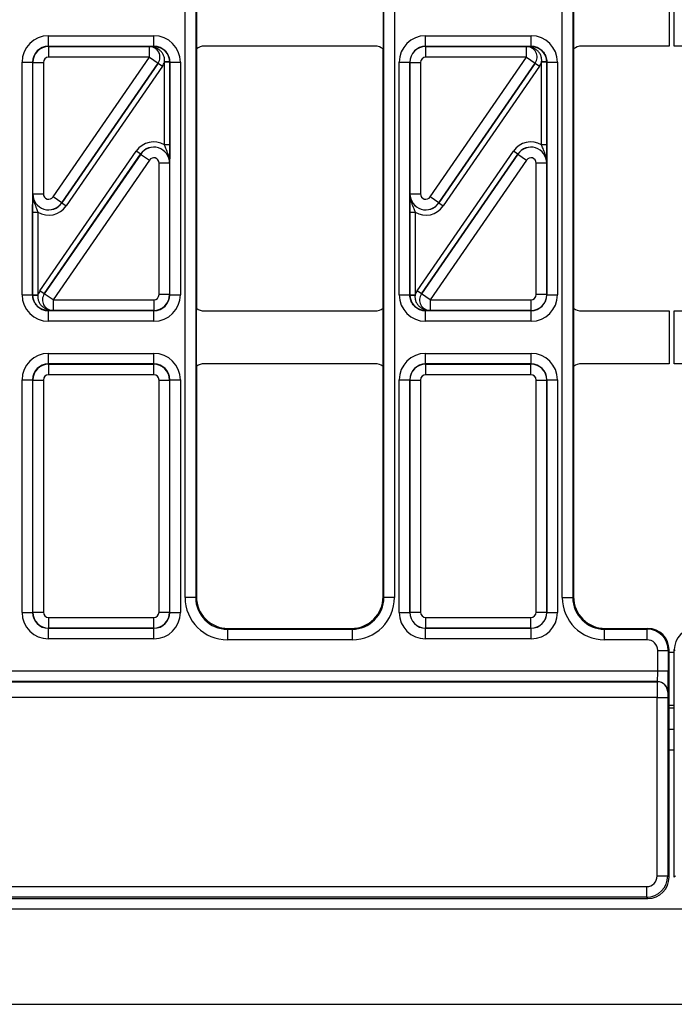
# Model space of a CAD drawing. Units: millimetres. Extents: x -121 to 664, y -32 to 370.
# Drawn here: x 137 to 149, y 158 to 177 of the extents above; entities that cross this region are included whole.
import ezdxf

# ---------------------------------------------------------------- set-up
doc = ezdxf.new("R2010")
doc.units = ezdxf.units.MM

msp = doc.modelspace()

# ---------------------------------------------------------------- linework, layer by layer
at = {"color": 7, "linetype": 'Continuous', "lineweight": 25}
for p, q in [((140.159498, 165.811332), (140.159498, 181.639564)), ((140.359468, 181.639564), (140.359468, 165.811332)), ((143.917518, 165.811332), (143.917518, 181.639564)), ((144.117487, 181.639564), (144.117487, 165.811332)), ((147.289498, 165.811332), (147.289498, 181.639564)), ((147.489468, 181.639564), (147.489468, 165.811332)), ((140.373493, 177.275444), (140.373493, 176.175452)), ((143.903493, 177.275444), (143.903493, 176.175452)), ((147.503493, 177.275444), (147.503493, 176.175452)), ((149.308493, 177.225448), (149.308493, 176.225448)), ((149.408493, 176.225448), (149.408493, 177.225448)), ((137.576877, 176.222033), (137.576877, 176.422003)), ((137.576877, 176.422003), (139.570108, 176.422003)), ((139.570108, 176.222033), (139.570108, 176.422003)), ((144.706877, 176.222033), (144.706877, 176.422003)), ((144.706877, 176.422003), (146.700108, 176.422003)), ((146.700108, 176.222033), (146.700108, 176.422003)), ((137.576877, 176.222033), (137.58049, 176.21842)), ((139.570108, 176.222033), (137.576877, 176.222033)), ((137.58049, 176.018451), (137.58049, 176.21842)), ((137.58049, 176.21842), (139.484076, 176.21842)), ((139.484076, 176.21842), (139.48425, 176.218512)), ((139.484076, 176.018451), (139.484076, 176.21842)), ((139.568423, 176.220348), (139.570108, 176.222033)), ((140.373493, 176.175452), (140.373493, 171.275444)), ((143.753499, 176.225448), (140.523487, 176.225448)), ((143.903493, 171.275444), (143.903493, 176.175452)), ((144.706877, 176.222033), (144.71049, 176.21842)), ((146.700108, 176.222033), (144.706877, 176.222033)), ((144.71049, 176.018451), (144.71049, 176.21842)), ((144.71049, 176.21842), (146.614076, 176.21842)), ((146.614076, 176.21842), (146.61425, 176.218512)), ((146.614076, 176.018451), (146.614076, 176.21842)), ((146.698423, 176.220348), (146.700108, 176.222033)), ((147.503493, 176.175452), (147.503493, 171.275444)), ((149.308493, 176.225448), (147.653487, 176.225448)), ((151.063499, 176.225448), (149.408493, 176.225448)), ((139.484076, 176.018451), (137.58049, 176.018451)), ((137.662809, 173.376595), (139.484076, 176.018451)), ((139.484076, 176.018451), (139.648714, 175.904951)), ((146.614076, 176.018451), (144.71049, 176.018451)), ((144.792809, 173.376595), (146.614076, 176.018451)), ((146.614076, 176.018451), (146.778714, 175.904951)), ((137.076953, 175.922079), (137.276923, 175.922079)), ((137.076953, 171.528817), (137.076953, 175.922079)), ((137.276923, 175.922079), (137.276923, 171.528817)), ((137.280536, 175.918466), (137.276923, 175.922079)), ((137.280536, 175.918466), (137.480505, 175.918466)), ((137.280536, 173.433345), (137.280536, 175.918466)), ((137.480505, 175.918466), (137.480505, 173.433345)), ((137.827355, 173.262802), (139.648888, 175.905042)), ((139.648714, 175.904951), (137.827447, 173.263095)), ((139.731207, 175.848293), (137.909674, 173.206052)), ((139.648888, 175.905042), (139.648714, 175.904951)), ((139.648888, 175.905042), (139.731207, 175.848293)), ((139.869874, 175.929577), (139.769922, 175.927048)), ((139.769986, 174.362565), (139.769986, 175.921987)), ((139.869971, 175.921987), (139.769986, 175.921987)), ((139.870063, 175.922079), (139.869971, 175.921987)), ((139.869971, 175.921987), (139.869971, 174.362565)), ((139.870063, 171.528817), (139.870063, 175.922079)), ((139.870063, 175.922079), (140.070032, 175.922079)), ((140.070032, 175.922079), (140.070032, 171.528817)), ((144.206953, 175.922079), (144.406923, 175.922079)), ((144.206953, 171.528817), (144.206953, 175.922079)), ((144.406923, 175.922079), (144.406923, 171.528817)), ((144.410536, 175.918466), (144.406923, 175.922079)), ((144.410536, 175.918466), (144.610505, 175.918466)), ((144.410536, 173.433345), (144.410536, 175.918466)), ((144.610505, 175.918466), (144.610505, 173.433345)), ((144.957355, 173.262802), (146.778888, 175.905042)), ((146.778714, 175.904951), (144.957447, 173.263095)), ((146.861207, 175.848293), (145.039674, 173.206052)), ((146.778888, 175.905042), (146.778714, 175.904951)), ((146.778888, 175.905042), (146.861207, 175.848293)), ((146.999874, 175.929577), (146.899922, 175.927048)), ((146.899986, 174.362565), (146.899986, 175.921987)), ((146.999971, 175.921987), (146.899986, 175.921987)), ((147.000063, 175.922079), (146.999971, 175.921987)), ((146.999971, 175.921987), (146.999971, 174.362565)), ((147.000063, 171.528817), (147.000063, 175.922079)), ((147.000063, 175.922079), (147.200032, 175.922079)), ((147.200032, 175.922079), (147.200032, 171.528817)), ((139.869971, 174.362565), (139.769986, 174.362565)), ((146.999971, 174.362565), (146.899986, 174.362565)), ((137.415778, 171.602603), (139.237311, 174.244844)), ((139.31963, 174.188094), (137.498097, 171.545854)), ((137.498271, 171.545945), (139.319539, 174.187801)), ((139.31963, 174.188094), (139.237311, 174.244844)), ((139.319539, 174.187801), (139.31963, 174.188094)), ((139.319539, 174.187801), (139.484176, 174.074301)), ((144.545778, 171.602603), (146.367311, 174.244844)), ((146.44963, 174.188094), (144.628097, 171.545854)), ((144.628271, 171.545945), (146.449539, 174.187801)), ((146.44963, 174.188094), (146.367311, 174.244844)), ((146.449539, 174.187801), (146.44963, 174.188094)), ((146.449539, 174.187801), (146.614176, 174.074301)), ((139.484176, 174.074301), (137.662909, 171.432445)), ((139.86645, 174.017551), (139.66648, 174.017551)), ((139.66648, 171.53243), (139.66648, 174.017551)), ((139.866541, 174.017845), (139.86645, 174.017551)), ((139.86645, 174.017551), (139.86645, 171.53243)), ((146.614176, 174.074301), (144.792909, 171.432445)), ((146.99645, 174.017551), (146.79648, 174.017551)), ((146.79648, 171.53243), (146.79648, 174.017551)), ((146.996541, 174.017845), (146.99645, 174.017551)), ((146.99645, 174.017551), (146.99645, 171.53243)), ((137.280444, 173.433051), (137.280536, 173.433345)), ((137.280536, 173.433345), (137.480505, 173.433345)), ((137.827447, 173.263095), (137.662809, 173.376595)), ((144.410444, 173.433051), (144.410536, 173.433345)), ((144.410536, 173.433345), (144.610505, 173.433345)), ((144.957447, 173.263095), (144.792809, 173.376595)), ((137.827447, 173.263095), (137.827355, 173.262802)), ((137.827355, 173.262802), (137.909674, 173.206052)), ((144.957447, 173.263095), (144.957355, 173.262802)), ((144.957355, 173.262802), (145.039674, 173.206052)), ((137.277014, 173.088331), (137.376999, 173.088331)), ((137.277014, 171.528909), (137.277014, 173.088331)), ((137.376999, 173.088331), (137.376999, 171.528909)), ((144.407014, 173.088331), (144.506999, 173.088331)), ((144.407014, 171.528909), (144.407014, 173.088331)), ((144.506999, 173.088331), (144.506999, 171.528909)), ((137.076953, 171.528817), (137.276923, 171.528817)), ((137.276923, 171.528817), (137.277014, 171.528909)), ((137.277014, 171.528909), (137.376999, 171.528909)), ((137.277111, 171.521319), (137.377063, 171.523848)), ((137.498097, 171.545854), (137.415778, 171.602603)), ((137.498097, 171.545854), (137.498271, 171.545945)), ((137.662909, 171.432445), (137.498271, 171.545945)), ((139.86645, 171.53243), (139.66648, 171.53243)), ((139.86645, 171.53243), (139.870063, 171.528817)), ((139.870063, 171.528817), (140.070032, 171.528817)), ((144.206953, 171.528817), (144.406923, 171.528817)), ((144.406923, 171.528817), (144.407014, 171.528909)), ((144.407014, 171.528909), (144.506999, 171.528909)), ((144.407111, 171.521319), (144.507063, 171.523848)), ((144.628097, 171.545854), (144.545778, 171.602603)), ((144.628097, 171.545854), (144.628271, 171.545945)), ((144.792909, 171.432445), (144.628271, 171.545945)), ((146.99645, 171.53243), (146.79648, 171.53243)), ((146.99645, 171.53243), (147.000063, 171.528817)), ((147.000063, 171.528817), (147.200032, 171.528817)), ((137.662909, 171.432445), (139.566495, 171.432445)), ((137.662909, 171.432445), (137.662909, 171.232476)), ((139.566495, 171.432445), (139.566495, 171.232476)), ((144.792909, 171.432445), (146.696495, 171.432445)), ((144.792909, 171.432445), (144.792909, 171.232476)), ((146.696495, 171.432445), (146.696495, 171.232476)), ((137.578562, 171.230548), (137.576877, 171.228863)), ((137.576877, 171.228863), (139.570108, 171.228863)), ((137.576877, 171.028893), (137.576877, 171.228863)), ((137.662909, 171.232476), (137.662735, 171.232384)), ((139.566495, 171.232476), (137.662909, 171.232476)), ((139.570108, 171.228863), (139.566495, 171.232476)), ((139.570108, 171.028893), (139.570108, 171.228863)), ((140.373493, 170.175452), (140.373493, 171.275444)), ((140.523487, 171.225448), (143.753499, 171.225448)), ((143.903493, 170.175452), (143.903493, 171.275444)), ((144.708562, 171.230548), (144.706877, 171.228863)), ((144.706877, 171.228863), (146.700108, 171.228863)), ((144.706877, 171.028893), (144.706877, 171.228863)), ((144.792909, 171.232476), (144.792735, 171.232384)), ((146.696495, 171.232476), (144.792909, 171.232476)), ((146.700108, 171.228863), (146.696495, 171.232476)), ((146.700108, 171.028893), (146.700108, 171.228863)), ((147.503493, 171.275444), (147.503493, 170.175452)), ((147.653487, 171.225448), (149.308493, 171.225448)), ((149.308493, 171.225448), (149.308493, 170.225448)), ((149.408493, 171.225448), (151.063499, 171.225448)), ((149.408493, 170.225448), (149.408493, 171.225448)), ((139.570108, 171.028893), (137.576877, 171.028893)), ((146.700108, 171.028893), (144.706877, 171.028893)), ((137.576877, 170.222033), (137.576877, 170.422003)), ((137.576877, 170.422003), (139.570108, 170.422003)), ((139.570108, 170.222033), (139.570108, 170.422003)), ((144.706877, 170.222033), (144.706877, 170.422003)), ((144.706877, 170.422003), (146.700108, 170.422003)), ((146.700108, 170.222033), (146.700108, 170.422003)), ((137.576877, 170.222033), (137.58049, 170.21842)), ((139.570108, 170.222033), (137.576877, 170.222033)), ((137.58049, 170.018451), (137.58049, 170.21842)), ((137.58049, 170.21842), (139.566495, 170.21842)), ((139.566495, 170.21842), (139.570108, 170.222033)), ((139.566495, 170.018451), (139.566495, 170.21842)), ((143.753499, 170.225448), (140.523487, 170.225448)), ((144.706877, 170.222033), (144.71049, 170.21842)), ((146.700108, 170.222033), (144.706877, 170.222033)), ((144.71049, 170.018451), (144.71049, 170.21842)), ((144.71049, 170.21842), (146.696495, 170.21842)), ((146.696495, 170.21842), (146.700108, 170.222033)), ((146.696495, 170.018451), (146.696495, 170.21842)), ((149.308493, 170.225448), (147.653487, 170.225448)), ((151.063499, 170.225448), (149.408493, 170.225448)), ((139.566495, 170.018451), (137.58049, 170.018451)), ((140.373493, 170.175452), (140.373493, 165.825357)), ((143.903493, 165.825357), (143.903493, 170.175452)), ((146.696495, 170.018451), (144.71049, 170.018451)), ((147.503493, 170.175452), (147.503493, 165.825357)), ((137.076953, 169.922079), (137.276923, 169.922079)), ((137.076953, 165.528741), (137.076953, 169.922079)), ((137.280536, 169.918466), (137.276923, 169.922079)), ((137.276923, 169.922079), (137.276923, 165.528741)), ((137.280536, 169.918466), (137.480505, 169.918466)), ((137.280536, 165.532354), (137.280536, 169.918466)), ((137.480505, 169.918466), (137.480505, 165.532354)), ((139.66648, 169.918466), (139.86645, 169.918466)), ((139.66648, 165.532354), (139.66648, 169.918466)), ((139.870063, 169.922079), (139.86645, 169.918466)), ((139.86645, 169.918466), (139.86645, 165.532354)), ((139.870063, 165.528741), (139.870063, 169.922079)), ((139.870063, 169.922079), (140.070032, 169.922079)), ((140.070032, 169.922079), (140.070032, 165.528741)), ((144.206953, 169.922079), (144.406923, 169.922079)), ((144.206953, 165.528741), (144.206953, 169.922079)), ((144.410536, 169.918466), (144.406923, 169.922079)), ((144.406923, 169.922079), (144.406923, 165.528741)), ((144.410536, 169.918466), (144.610505, 169.918466)), ((144.410536, 165.532354), (144.410536, 169.918466)), ((144.610505, 169.918466), (144.610505, 165.532354)), ((146.79648, 169.918466), (146.99645, 169.918466)), ((146.79648, 165.532354), (146.79648, 169.918466)), ((147.000063, 169.922079), (146.99645, 169.918466)), ((146.99645, 169.918466), (146.99645, 165.532354)), ((147.000063, 165.528741), (147.000063, 169.922079)), ((147.000063, 169.922079), (147.200032, 169.922079)), ((147.200032, 169.922079), (147.200032, 165.528741)), ((140.359468, 165.811332), (140.159498, 165.811332)), ((140.359468, 165.811332), (140.373493, 165.825357)), ((143.903493, 165.825357), (143.917518, 165.811332)), ((144.117487, 165.811332), (143.917518, 165.811332)), ((147.289498, 165.811332), (147.489468, 165.811332)), ((147.489468, 165.811332), (147.503493, 165.825357)), ((137.076953, 165.528741), (137.276923, 165.528741)), ((137.276923, 165.528741), (137.280536, 165.532354)), ((137.280536, 165.532354), (137.480505, 165.532354)), ((137.58049, 165.432369), (139.566495, 165.432369)), ((137.58049, 165.2324), (137.58049, 165.432369)), ((139.566495, 165.2324), (139.566495, 165.432369)), ((139.66648, 165.532354), (139.86645, 165.532354)), ((139.86645, 165.532354), (139.870063, 165.528741)), ((139.870063, 165.528741), (140.070032, 165.528741)), ((144.206953, 165.528741), (144.406923, 165.528741)), ((144.406923, 165.528741), (144.410536, 165.532354)), ((144.410536, 165.532354), (144.610505, 165.532354)), ((144.71049, 165.432369), (146.696495, 165.432369)), ((144.71049, 165.2324), (144.71049, 165.432369)), ((146.696495, 165.2324), (146.696495, 165.432369)), ((146.79648, 165.532354), (146.99645, 165.532354)), ((146.99645, 165.532354), (147.000063, 165.528741)), ((147.000063, 165.528741), (147.200032, 165.528741)), ((137.58049, 165.2324), (137.576877, 165.228787)), ((137.576877, 165.228787), (139.570108, 165.228787)), ((137.576877, 165.028817), (137.576877, 165.228787)), ((139.566495, 165.2324), (137.58049, 165.2324)), ((139.570108, 165.228787), (139.566495, 165.2324)), ((139.570108, 165.028817), (139.570108, 165.228787)), ((140.973401, 165.225448), (140.959376, 165.211423)), ((140.959376, 165.211423), (140.959376, 165.011453)), ((140.959376, 165.211423), (143.317609, 165.211423)), ((140.973401, 165.225448), (143.303584, 165.225448)), ((143.317609, 165.211423), (143.303584, 165.225448)), ((143.317609, 165.211423), (143.317609, 165.011453)), ((144.71049, 165.2324), (144.706877, 165.228787)), ((144.706877, 165.228787), (146.700108, 165.228787)), ((144.706877, 165.028817), (144.706877, 165.228787)), ((146.696495, 165.2324), (144.71049, 165.2324)), ((146.700108, 165.228787), (146.696495, 165.2324)), ((146.700108, 165.028817), (146.700108, 165.228787)), ((148.103401, 165.225448), (148.089376, 165.211423)), ((148.089376, 165.011453), (148.089376, 165.211423)), ((148.089376, 165.211423), (148.894529, 165.211423)), ((148.103401, 165.225448), (148.908554, 165.225448)), ((148.894529, 165.211423), (148.908554, 165.225448)), ((148.894529, 165.011453), (148.894529, 165.211423)), ((139.570108, 165.028817), (137.576877, 165.028817)), ((143.317609, 165.011453), (140.959376, 165.011453)), ((146.700108, 165.028817), (144.706877, 165.028817)), ((148.894529, 165.011453), (148.089376, 165.011453)), ((149.094498, 164.421987), (149.094498, 164.811484)), ((149.094498, 164.811484), (149.294468, 164.811484)), ((149.308493, 164.825509), (149.294468, 164.811484)), ((149.294468, 164.811484), (149.294468, 164.421987)), ((149.308493, 160.525387), (149.308493, 164.825509)), ((149.408493, 160.525387), (149.408493, 164.825509)), ((149.422518, 164.811484), (149.408493, 164.825509)), ((49.622487, 164.421987), (149.094498, 164.421987)), ((149.094498, 164.421987), (149.294468, 164.421987)), ((149.087638, 164.222018), (49.629347, 164.222018)), ((49.631245, 164.22012), (149.08574, 164.22012)), ((149.08574, 164.22012), (149.087638, 164.222018)), ((149.084025, 163.920166), (49.63296, 163.920166)), ((149.084025, 160.549885), (149.084025, 163.920166)), ((149.084025, 163.920166), (149.283995, 163.920166)), ((149.283995, 163.920166), (149.283995, 160.549885)), ((149.287608, 164.022048), (149.28571, 164.020151)), ((149.308493, 163.725448), (149.408493, 163.725448)), ((149.308493, 163.325448), (149.408493, 163.325448)), ((149.084025, 160.549885), (149.283995, 160.549885)), ((149.283995, 160.549885), (149.308493, 160.525387)), ((149.408493, 160.525387), (149.432991, 160.549885)), ((127.898493, 160.349916), (148.884056, 160.349916)), ((148.884056, 160.349916), (148.884056, 160.149946)), ((148.884056, 160.149946), (127.895063, 160.149946)), ((148.908554, 160.125448), (148.884056, 160.149946)), ((127.898511, 160.125448), (148.4085, 160.125448)), ((148.4085, 160.125448), (148.908554, 160.125448)), ((249.358493, 159.925448), (49.358493, 159.925448)), ((49.358493, 158.125448), (249.358493, 158.125448))]:
    msp.add_line(p, q, dxfattribs=at)
at = {"color": 8, "linetype": 'Continuous', "lineweight": 25}
for p, q in [((149.308493, 164.775578), (149.408493, 164.775578)), ((149.308493, 163.775616), (149.408493, 163.775616)), ((149.408493, 162.925448), (149.308493, 162.925448))]:
    msp.add_line(p, q, dxfattribs=at)
at = {"color": 7, "linetype": 'Continuous', "lineweight": 25}
for centre, radius, start, end in [((139.483906, 176.018361), 0.200059, 325.4669169, 89.9511128), ((139.563211, 176.154302), 0.066251, 27.6951996, 85.4877596), ((146.613906, 176.018361), 0.200059, 325.4669169, 89.9511128), ((146.693211, 176.154302), 0.066251, 27.6951996, 85.4877596), ((137.66308, 171.432535), 0.200059, 145.4669169, 269.9511128), ((144.79308, 171.432535), 0.200059, 145.4669169, 269.9511128), ((137.583774, 171.296594), 0.066251, 207.6951996, 265.4877596), ((144.713774, 171.296594), 0.066251, 207.6951996, 265.4877596), ((148.894468, 164.811423), 0.4, 0.0087271, 89.9912729), ((149.085669, 164.020079), 0.200041, 0.020437, 89.979563), ((149.087567, 164.021977), 0.200041, 0.020437, 89.979563), ((148.883995, 160.549946), 0.4, 270.0087271, 359.9912729)]:
    msp.add_arc(centre, radius, start, end, dxfattribs=at)
for centre, major_axis, ratio, start_param, end_param in [((137.577029, 175.921927), (-0.353661, 0.353661), 0.99969546, 5.497939437, 7.068431177), ((139.569956, 175.921927), (-0.353661, -0.353661), 0.99969546, 2.356346783, 3.926838524), ((144.707029, 175.921927), (-0.353661, 0.353661), 0.99969546, 5.497939437, 7.068431177), ((146.699956, 175.921927), (-0.353661, -0.353661), 0.99969546, 2.356346783, 3.926838524), ((137.577029, 175.921927), (0.212283, -0.212283), 0.999289757, 2.356346783, 3.926838524), ((137.58052, 175.918436), (0.212132, 0.212132), 0.999898518, 0.785550457, 2.356042197), ((139.484076, 176.018451), (0.177313, 0.093127), 0.998593527, 5.196292429, 7.370078186), ((139.569956, 175.921927), (0.212283, 0.212283), 0.999289757, 5.497939437, 7.068431177), ((140.523499, 175.975442), (0.176785, -0.176785), 0.999951263, 2.356218859, 2.999683415), ((143.753487, 175.975442), (0.176785, 0.176785), 0.999951263, 0.141909239, 0.785373794), ((144.707029, 175.921927), (0.212283, -0.212283), 0.999289757, 2.356346783, 3.926838524), ((144.71052, 175.918436), (0.212132, 0.212132), 0.999898518, 0.785550457, 2.356042197), ((146.614076, 176.018451), (0.177313, 0.093127), 0.998593527, 5.196292429, 7.370078186), ((146.699956, 175.921927), (0.212283, 0.212283), 0.999289757, 5.497939437, 7.068431177), ((147.653499, 175.975442), (0.176785, -0.176785), 0.999951263, 2.356218859, 2.999683415), ((137.58052, 175.918436), (-0.070732, 0.070732), 0.99969546, 5.497939437, 7.068431177), ((144.71052, 175.918436), (-0.070732, 0.070732), 0.99969546, 5.497939437, 7.068431177), ((139.484076, 176.018451), (-0.265783, -0.139593), 0.999296145, 2.054699775, 2.348139587), ((139.569956, 175.921927), (-0.141464, -0.141464), 0.99969546, 2.356346783, 2.381648051), ((139.569956, 175.921927), (0.212154, 0.212154), 0.999898435, 5.497939437, 5.523240704), ((146.614076, 176.018451), (-0.265783, -0.139593), 0.999296145, 2.054699775, 2.348139587), ((146.699956, 175.921927), (-0.141464, -0.141464), 0.99969546, 2.356346783, 2.381648051), ((146.699956, 175.921927), (0.212154, 0.212154), 0.999898435, 5.497939437, 5.523240704), ((139.566465, 174.017453), (-0.119095, -0.382581), 0.998280027, 2.910161577, 4.410115477), ((146.696465, 174.017453), (-0.119095, -0.382581), 0.998280027, 2.910161577, 4.410115477), ((139.566465, 174.017453), (0.286442, -0.089167), 0.999427663, 0.302273504, 2.83931915), ((139.566465, 174.017453), (0.089423, 0.287265), 0.997137643, 5.014662484, 7.55170813), ((146.696465, 174.017453), (0.286442, -0.089167), 0.999427663, 0.302273504, 2.83931915), ((146.696465, 174.017453), (0.089423, 0.287265), 0.997137643, 5.014662484, 7.55170813), ((139.566465, 174.017453), (-0.029774, -0.095645), 0.998280027, 1.873069831, 4.410115477), ((146.696465, 174.017453), (-0.029774, -0.095645), 0.998280027, 1.873069831, 4.410115477), ((137.58052, 173.433443), (0.089423, 0.287265), 0.997137643, 1.873069831, 4.410115477), ((137.58052, 173.433443), (0.286442, -0.089167), 0.999427663, 3.443866157, 5.980911803), ((137.58052, 173.433443), (0.029774, 0.095645), 0.998280027, 1.873069831, 4.410115477), ((144.71052, 173.433443), (0.089423, 0.287265), 0.997137643, 1.873069831, 4.410115477), ((144.71052, 173.433443), (0.286442, -0.089167), 0.999427663, 3.443866157, 5.980911803), ((144.71052, 173.433443), (0.029774, 0.095645), 0.998280027, 1.873069831, 4.410115477), ((137.58052, 173.433443), (0.119095, 0.382581), 0.998280027, 2.910161577, 4.410115477), ((144.71052, 173.433443), (0.119095, 0.382581), 0.998280027, 2.910161577, 4.410115477), ((137.577029, 171.528969), (0.353661, 0.353661), 0.99969546, 2.356346783, 3.926838524), ((137.577029, 171.528969), (0.212283, 0.212283), 0.999289757, 2.356346783, 3.926838524), ((137.577029, 171.528969), (0.212154, 0.212154), 0.999898435, 2.356346783, 2.381648051), ((137.577029, 171.528969), (0.141464, 0.141464), 0.99969546, 2.356346783, 2.381648051), ((137.662909, 171.432445), (0.265783, 0.139593), 0.999296145, 2.054699775, 2.348139587), ((137.662909, 171.432445), (0.177313, 0.093127), 0.998593527, 2.054699775, 4.228485532), ((139.566465, 171.53246), (0.070732, -0.070732), 0.99969546, 5.497939437, 7.068431177), ((139.566465, 171.53246), (0.212132, 0.212132), 0.999898518, 3.92714311, 5.497634851), ((139.569956, 171.528969), (-0.212283, 0.212283), 0.999289757, 2.356346783, 3.926838524), ((139.569956, 171.528969), (0.353661, -0.353661), 0.99969546, 5.497939437, 7.068431177), ((144.707029, 171.528969), (0.353661, 0.353661), 0.99969546, 2.356346783, 3.926838524), ((144.707029, 171.528969), (0.212283, 0.212283), 0.999289757, 2.356346783, 3.926838524), ((144.707029, 171.528969), (0.212154, 0.212154), 0.999898435, 2.356346783, 2.381648051), ((144.707029, 171.528969), (0.141464, 0.141464), 0.99969546, 2.356346783, 2.381648051), ((144.792909, 171.432445), (0.265783, 0.139593), 0.999296145, 2.054699775, 2.348139587), ((144.792909, 171.432445), (0.177313, 0.093127), 0.998593527, 2.054699775, 4.228485532), ((146.696465, 171.53246), (0.070732, -0.070732), 0.99969546, 5.497939437, 7.068431177), ((146.696465, 171.53246), (0.212132, 0.212132), 0.999898518, 3.92714311, 5.497634851), ((146.699956, 171.528969), (-0.212283, 0.212283), 0.999289757, 2.356346783, 3.926838524), ((146.699956, 171.528969), (0.353661, -0.353661), 0.99969546, 5.497939437, 7.068431177), ((140.523499, 171.475454), (-0.176785, -0.176785), 0.999951263, 0.141909239, 0.785373794), ((143.753487, 171.475454), (-0.176785, 0.176785), 0.999951263, 2.356218859, 2.999683415), ((147.653499, 171.475454), (-0.176785, -0.176785), 0.999951263, 0.141909239, 0.785373794), ((137.577029, 169.921927), (-0.353661, 0.353661), 0.99969546, 5.497939437, 7.068431177), ((139.569956, 169.921927), (-0.353661, -0.353661), 0.99969546, 2.356346783, 3.926838524), ((144.707029, 169.921927), (-0.353661, 0.353661), 0.99969546, 5.497939437, 7.068431177), ((146.699956, 169.921927), (-0.353661, -0.353661), 0.99969546, 2.356346783, 3.926838524), ((137.577029, 169.921927), (0.212283, -0.212283), 0.999289757, 2.356346783, 3.926838524), ((137.58052, 169.918436), (0.212132, 0.212132), 0.999898518, 0.785550457, 2.356042197), ((139.566465, 169.918436), (0.212132, -0.212132), 0.999898518, 0.785550457, 2.356042197), ((139.569956, 169.921927), (0.212283, 0.212283), 0.999289757, 5.497939437, 7.068431177), ((140.523499, 169.975442), (0.176785, -0.176785), 0.999951263, 2.356218859, 2.999683415), ((143.753487, 169.975442), (0.176785, 0.176785), 0.999951263, 0.141909239, 0.785373794), ((144.707029, 169.921927), (-0.212283, 0.212283), 0.999289757, 5.497939437, 7.068431177), ((144.71052, 169.918436), (0.212132, 0.212132), 0.999898518, 0.785550457, 2.356042197), ((146.696465, 169.918436), (0.212132, -0.212132), 0.999898518, 0.785550457, 2.356042197), ((146.699956, 169.921927), (0.212283, 0.212283), 0.999289757, 5.497939437, 7.068431177), ((147.653499, 169.975442), (0.176785, -0.176785), 0.999951263, 2.356218859, 2.999683415), ((137.58052, 169.918436), (-0.070732, 0.070732), 0.99969546, 5.497939437, 7.068431177), ((139.566465, 169.918436), (-0.070732, -0.070732), 0.99969546, 2.356346783, 3.926838524), ((144.71052, 169.918436), (-0.070732, 0.070732), 0.99969546, 5.497939437, 7.068431177), ((146.696465, 169.918436), (-0.070732, -0.070732), 0.99969546, 2.356346783, 3.926838524), ((140.95962, 165.811575), (-0.565858, -0.565858), 0.99969546, 5.497939437, 7.068431177), ((140.95962, 165.811575), (0.424479, 0.424479), 0.999492567, 2.356346783, 3.926838524), ((140.973584, 165.825539), (-0.424393, -0.424393), 0.99969546, 5.497939437, 7.068431177), ((143.303401, 165.825539), (0.424393, -0.424393), 0.99969546, 5.497939437, 7.068431177), ((143.317365, 165.811575), (0.565858, -0.565858), 0.99969546, 5.497939437, 7.068431177), ((143.317365, 165.811575), (0.424479, -0.424479), 0.999492567, 5.497939437, 7.068431177), ((148.08962, 165.811575), (-0.565858, -0.565858), 0.99969546, 5.497939437, 7.068431177), ((148.08962, 165.811575), (0.424479, 0.424479), 0.999492567, 2.356346783, 3.926838524), ((148.103584, 165.825539), (-0.424393, -0.424393), 0.99969546, 5.497939437, 7.068431177), ((137.577029, 165.528893), (-0.353661, -0.353661), 0.99969546, 5.497939437, 7.068431177), ((137.577029, 165.528893), (0.212283, 0.212283), 0.999289757, 2.356346783, 3.926838524), ((137.58052, 165.532384), (0.212132, -0.212132), 0.999898518, 3.92714311, 5.497634851), ((137.58052, 165.532384), (-0.070732, -0.070732), 0.99969546, 5.497939437, 7.068431177), ((139.566465, 165.532384), (0.070732, -0.070732), 0.99969546, 5.497939437, 7.068431177), ((139.566465, 165.532384), (0.212132, 0.212132), 0.999898518, 3.92714311, 5.497634851), ((139.569956, 165.528893), (0.212283, -0.212283), 0.999289757, 5.497939437, 7.068431177), ((139.569956, 165.528893), (0.353661, -0.353661), 0.99969546, 5.497939437, 7.068431177), ((144.707029, 165.528893), (-0.353661, -0.353661), 0.99969546, 5.497939437, 7.068431177), ((144.707029, 165.528893), (0.212283, 0.212283), 0.999289757, 2.356346783, 3.926838524), ((144.71052, 165.532384), (0.212132, -0.212132), 0.999898518, 3.92714311, 5.497634851), ((144.71052, 165.532384), (-0.070732, -0.070732), 0.99969546, 5.497939437, 7.068431177), ((146.696465, 165.532384), (0.070732, -0.070732), 0.99969546, 5.497939437, 7.068431177), ((146.696465, 165.532384), (0.212132, 0.212132), 0.999898518, 3.92714311, 5.497634851), ((146.699956, 165.528893), (0.212283, -0.212283), 0.999289757, 5.497939437, 7.068431177), ((146.699956, 165.528893), (0.353661, -0.353661), 0.99969546, 5.497939437, 7.068431177), ((148.908432, 164.825387), (0.282929, 0.282929), 0.99969546, 5.497939437, 7.068431177), ((149.808554, 164.825387), (0.282929, -0.282929), 0.99969546, 2.356346783, 3.926838524), ((148.894468, 164.811423), (0.141464, 0.141464), 0.99969546, 5.497939437, 7.068431177), ((149.087516, 164.421987), (0, 0.2), 0.03491013, 3.159045946, 4.71238898), ((149.287486, 164.421987), (0, 0.4), 0.017455065, 3.159045946, 4.71238898), ((149.085771, 163.920166), (0, 0.3), 0.005818355, 0.017453293, 1.570796327), ((149.28574, 163.920166), (0, 0.1), 0.017455065, 0.017453293, 1.570796327), ((148.883995, 160.549946), (-0.141464, 0.141464), 0.99969546, 2.356346783, 3.926838524), ((148.908468, 160.525472), (-0.282877, 0.282877), 0.999878168, 2.356346789, 3.926838518)]:
    msp.add_ellipse(centre, major_axis=major_axis, ratio=ratio, start_param=start_param, end_param=end_param, dxfattribs=at)
for points, knots in [([(139.48425, 176.218512), (139.484494, 176.218518), (139.497668, 176.218842), (139.523454, 176.219487), (139.553479, 176.220062), (139.568423, 176.220348)], [0, 0, 0, 0, 0.009379479, 0.506941313, 1, 1, 1, 1]), ([(139.621872, 176.185093), (139.601634, 176.193701), (139.569958, 176.207173), (139.523452, 176.216716), (139.497794, 176.218575), (139.484664, 176.218514), (139.48425, 176.218512)], [0, 0, 0, 0, 0.463417686, 0.725303758, 0.991350908, 1, 1, 1, 1]), ([(139.568423, 176.220348), (139.5714, 176.220355), (139.59823, 176.220417), (139.655278, 176.212528), (139.736165, 176.176737), (139.806917, 176.11364), (139.857896, 176.027994), (139.865879, 175.962403), (139.869874, 175.929577)], [0, 0, 0, 0, 0.022321934, 0.201184034, 0.389789705, 0.588718983, 0.794171387, 1, 1, 1, 1]), ([(139.769922, 175.927048), (139.771184, 175.948165), (139.773719, 175.990576), (139.755982, 176.052409), (139.72427, 176.107051), (139.680548, 176.151339), (139.644203, 176.174495), (139.62417, 176.184003), (139.621872, 176.185093)], [0, 0, 0, 0, 0.195126662, 0.391887233, 0.58673597, 0.779527435, 0.974715022, 1, 1, 1, 1]), ([(146.61425, 176.218512), (146.614494, 176.218518), (146.627668, 176.218842), (146.653454, 176.219487), (146.683479, 176.220062), (146.698423, 176.220348)], [0, 0, 0, 0, 0.009379479, 0.506941313, 1, 1, 1, 1]), ([(146.751872, 176.185093), (146.731634, 176.193701), (146.699958, 176.207173), (146.653452, 176.216716), (146.627794, 176.218575), (146.614664, 176.218514), (146.61425, 176.218512)], [0, 0, 0, 0, 0.463417686, 0.725303758, 0.991350908, 1, 1, 1, 1]), ([(146.698423, 176.220348), (146.7014, 176.220355), (146.72823, 176.220417), (146.785278, 176.212528), (146.866165, 176.176737), (146.936917, 176.11364), (146.987896, 176.027994), (146.995879, 175.962403), (146.999874, 175.929577)], [0, 0, 0, 0, 0.022321934, 0.201184034, 0.389789705, 0.588718983, 0.794171387, 1, 1, 1, 1]), ([(146.899922, 175.927048), (146.901184, 175.948165), (146.903719, 175.990576), (146.885982, 176.052409), (146.85427, 176.107051), (146.810548, 176.151339), (146.774203, 176.174495), (146.75417, 176.184003), (146.751872, 176.185093)], [0, 0, 0, 0, 0.195126662, 0.391887233, 0.58673597, 0.779527435, 0.974715022, 1, 1, 1, 1]), ([(139.866541, 174.017845), (139.866544, 174.018346), (139.866808, 174.074043), (139.848284, 174.169228), (139.801578, 174.277869), (139.77856, 174.33958), (139.769986, 174.362565)], [0, 0, 0, 0, 0.00423672, 0.470914739, 0.802934825, 1, 1, 1, 1]), ([(139.869971, 174.362565), (139.869904, 174.328622), (139.869745, 174.247929), (139.868458, 174.129763), (139.867225, 174.057158), (139.866546, 174.018144), (139.866541, 174.017845)], [0, 0, 0, 0, 0.2497039326, 0.5936388047, 0.9968799069, 1, 1, 1, 1]), ([(146.996541, 174.017845), (146.996544, 174.018346), (146.996808, 174.074043), (146.978284, 174.169228), (146.931578, 174.277869), (146.90856, 174.33958), (146.899986, 174.362565)], [0, 0, 0, 0, 0.00423672, 0.470914739, 0.802934825, 1, 1, 1, 1]), ([(146.999971, 174.362565), (146.999904, 174.328622), (146.999745, 174.247929), (146.998458, 174.129763), (146.997225, 174.057158), (146.996546, 174.018144), (146.996541, 174.017845)], [0, 0, 0, 0, 0.249703933, 0.593638805, 0.996879907, 1, 1, 1, 1]), ([(137.277014, 173.088331), (137.277081, 173.122274), (137.277241, 173.202967), (137.278527, 173.321133), (137.27976, 173.393738), (137.280439, 173.432752), (137.280444, 173.433051)], [0, 0, 0, 0, 0.249703933, 0.593638805, 0.996879907, 1, 1, 1, 1]), ([(137.280444, 173.433051), (137.280442, 173.43255), (137.280177, 173.376853), (137.298701, 173.281668), (137.345407, 173.173027), (137.368425, 173.111316), (137.376999, 173.088331)], [0, 0, 0, 0, 0.00423672, 0.470914739, 0.802934825, 1, 1, 1, 1]), ([(144.407014, 173.088331), (144.407081, 173.122274), (144.407241, 173.202967), (144.408527, 173.321133), (144.40976, 173.393738), (144.410439, 173.432752), (144.410444, 173.433051)], [0, 0, 0, 0, 0.249703933, 0.593638805, 0.996879907, 1, 1, 1, 1]), ([(144.410444, 173.433051), (144.410442, 173.43255), (144.410177, 173.376853), (144.428701, 173.281668), (144.475407, 173.173027), (144.498425, 173.111316), (144.506999, 173.088331)], [0, 0, 0, 0, 0.00423672, 0.470914739, 0.802934825, 1, 1, 1, 1]), ([(137.578562, 171.230548), (137.575585, 171.230541), (137.548755, 171.230479), (137.491707, 171.238368), (137.41082, 171.274159), (137.340069, 171.337256), (137.289089, 171.422902), (137.281106, 171.488493), (137.277111, 171.521319)], [0, 0, 0, 0, 0.022321934, 0.201184034, 0.389789705, 0.588718983, 0.794171387, 1, 1, 1, 1]), ([(137.377063, 171.523848), (137.375801, 171.502731), (137.373267, 171.46032), (137.391004, 171.398487), (137.422715, 171.343845), (137.466438, 171.299557), (137.502782, 171.276401), (137.522816, 171.266893), (137.525113, 171.265803)], [0, 0, 0, 0, 0.195126662, 0.391887233, 0.58673597, 0.779527435, 0.974715022, 1, 1, 1, 1]), ([(144.708562, 171.230548), (144.705585, 171.230541), (144.678755, 171.230479), (144.621707, 171.238368), (144.54082, 171.274159), (144.470069, 171.337256), (144.419089, 171.422902), (144.411106, 171.488493), (144.407111, 171.521319)], [0, 0, 0, 0, 0.022321934, 0.201184034, 0.389789705, 0.588718983, 0.794171387, 1, 1, 1, 1]), ([(144.507063, 171.523848), (144.505801, 171.502731), (144.503267, 171.46032), (144.521004, 171.398487), (144.552715, 171.343845), (144.596438, 171.299557), (144.632782, 171.276401), (144.652816, 171.266893), (144.655113, 171.265803)], [0, 0, 0, 0, 0.195126662, 0.391887233, 0.58673597, 0.779527435, 0.974715022, 1, 1, 1, 1]), ([(137.525113, 171.265803), (137.545352, 171.257195), (137.577027, 171.243723), (137.623533, 171.23418), (137.649191, 171.232321), (137.662321, 171.232382), (137.662735, 171.232384)], [0, 0, 0, 0, 0.463417686, 0.725303758, 0.991350908, 1, 1, 1, 1]), ([(137.662735, 171.232384), (137.662491, 171.232378), (137.649318, 171.232054), (137.623531, 171.231409), (137.593507, 171.230834), (137.578562, 171.230548)], [0, 0, 0, 0, 0.0093794789, 0.5069413132, 1, 1, 1, 1]), ([(144.655113, 171.265803), (144.675352, 171.257195), (144.707027, 171.243723), (144.753533, 171.23418), (144.779191, 171.232321), (144.792321, 171.232382), (144.792735, 171.232384)], [0, 0, 0, 0, 0.463417686, 0.725303758, 0.991350908, 1, 1, 1, 1]), ([(144.792735, 171.232384), (144.792491, 171.232378), (144.779318, 171.232054), (144.753531, 171.231409), (144.723507, 171.230834), (144.708562, 171.230548)], [0, 0, 0, 0, 0.009379479, 0.506941313, 1, 1, 1, 1])]:
    msp.add_open_spline(points, degree=3, knots=knots, dxfattribs=at)

doc.saveas('drawing.dxf')
